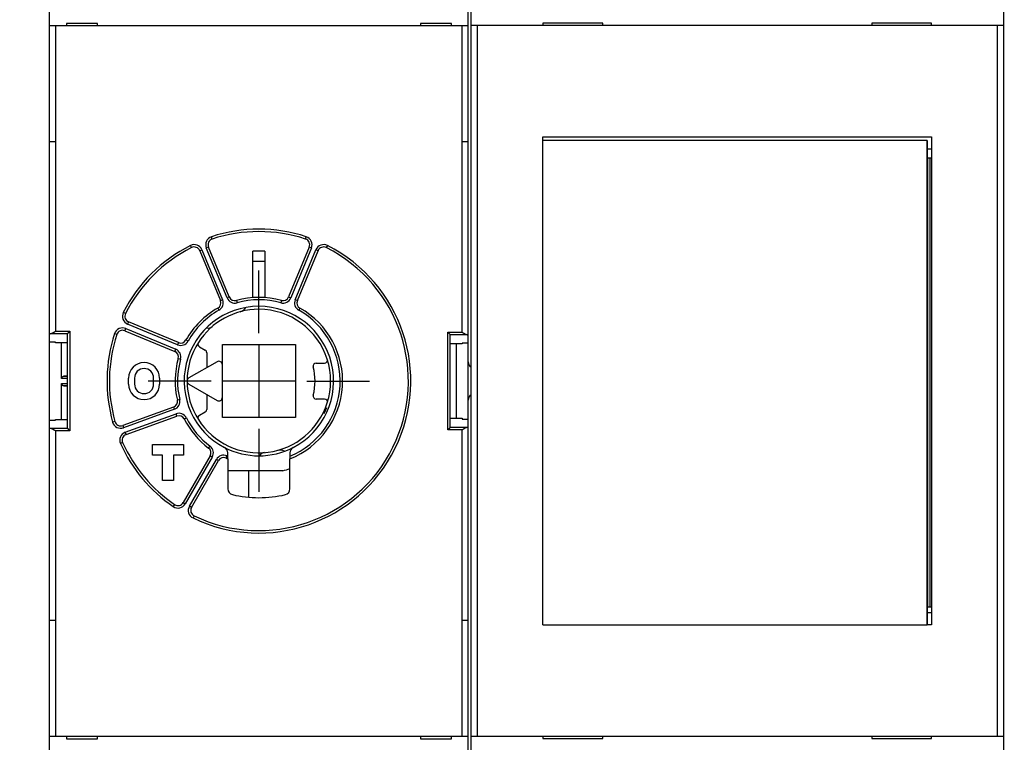
# Model space of a CAD drawing. Extents: x 97 to 584, y 10 to 404.
# Drawn here: x 335 to 417, y 126 to 186 of the extents above; entities that cross this region are included whole.
import ezdxf

# ---------------------------------------------------------------- set-up
doc = ezdxf.new("R2010")
doc.units = 0
doc.layers.add('204', color=7, linetype='CONTINUOUS')
doc.layers.add('5', color=7, linetype='CONTINUOUS')
doc.styles.get("Standard").update_dxf_attribs({"font": 'monotxt.shx'})
doc.dimstyles.new('DSTYLE1', dxfattribs={"dimtxt": 3, "dimasz": 3, "dimexe": 3, "dimexo": 0, "dimgap": 2, "dimtad": 0, "dimrnd": 0.1, "dimzin": 3, "dimcen": 0.09, "dimazin": 3, "dimtp": 1, "dimtm": 1, "dimtfac": 1, "dimtofl": 0, "dimtmove": 0, "dimatfit": 3})

# ---------------------------------------------------------------- blocks, each defined once
blk = doc.blocks.new('_AH1')
at = {"color": 0, "linetype": 'CONTINUOUS'}
for p, q in [((-1, 0.166667), (0, 0)), ((-1, 0.166667), (-1, -0.166667)), ((0, 0), (-1, -0.166667)), ((0, 0), (-1, 0))]:
    blk.add_line(p, q, dxfattribs=at)
blk = doc.blocks.new('*D6445')
at = {"layer": '5', "color": 1, "linetype": 'CONTINUOUS'}
for p, q in [((334.91394, 203.77088), (334.91394, 262.42012)), ((470.31707, 157.68113), (470.31707, 262.42012)), ((334.91394, 259.42012), (393.11551, 259.42012)), ((470.31707, 259.42012), (412.11551, 259.42012))]:
    blk.add_line(p, q, dxfattribs=at)
at = {"layer": '5', "color": 1, "xscale": 3, "yscale": 3, "zscale": 3, "rotation": 180}
blk.add_blockref('_AH1', (334.91394, 259.42012), dxfattribs=at)
at = {"layer": '5', "color": 1, "xscale": 3, "yscale": 3, "zscale": 3}
blk.add_blockref('_AH1', (470.31707, 259.42012), dxfattribs=at)
at = {"layer": '5', "color": 1, "linetype": 'CONTINUOUS'}
blk.add_text('135,4', height=3, dxfattribs=at).set_placement((395.11551, 257.92012))

msp = doc.modelspace()

# ---------------------------------------------------------------- linework, layer by layer
at = {"layer": '204', "color": 40, "linetype": 'CONTINUOUS'}
for p, q in [((372.41394, 157.62088), (372.41394, 197.71378)), ((337.41394, 185.72088), (337.41394, 193.82088)), ((372.66844, 185.74647), (372.66844, 193.84647)), ((417.16844, 193.84647), (417.16844, 185.74647)), ((337.41394, 176.02088), (337.41394, 185.72088)), ((337.91394, 185.72088), (337.41394, 185.72088)), ((371.91394, 185.72088), (337.91394, 185.72088)), ((337.91396, 185.72089), (337.91396, 176.02087)), ((341.41394, 185.92088), (338.81394, 185.92088)), ((338.81394, 185.92088), (338.81394, 185.72088)), ((341.41394, 185.72088), (341.41394, 185.92088)), ((368.41394, 185.92088), (368.41394, 185.72088)), ((371.01394, 185.92088), (368.41394, 185.92088)), ((371.01394, 185.72088), (371.01394, 185.92088)), ((371.91392, 176.02087), (371.91392, 185.72089)), ((372.41394, 185.72088), (371.91394, 185.72088)), ((373.16844, 185.74647), (372.66844, 185.74647)), ((372.66844, 126.34647), (372.66844, 185.74647)), ((416.66844, 185.74647), (373.16844, 185.74647)), ((373.16845, 185.74646), (373.16845, 126.34648)), ((383.66844, 185.94647), (378.66844, 185.94647)), ((378.66844, 185.94647), (378.66844, 185.74647)), ((383.66844, 185.74647), (383.66844, 185.94647)), ((411.16844, 185.94647), (406.16844, 185.94647)), ((406.16844, 185.94647), (406.16844, 185.74647)), ((411.16844, 185.74647), (411.16844, 185.94647)), ((417.16844, 185.74647), (416.66844, 185.74647)), ((416.66845, 126.34648), (416.66845, 185.74646)), ((417.16844, 185.74647), (417.16844, 126.34647)), ((378.66844, 176.44647), (411.16844, 176.44647)), ((378.66844, 135.64647), (378.66844, 176.44647)), ((411.16844, 176.44647), (411.16844, 135.64647)), ((337.41394, 159.96454), (337.41394, 176.02088)), ((337.91396, 176.02087), (337.41395, 176.02087)), ((337.91396, 176.02087), (337.91396, 160.19153)), ((372.41392, 176.02087), (371.91392, 176.02087)), ((371.91392, 160.10407), (371.91392, 176.02087)), ((410.78117, 176.14647), (378.66844, 176.14647)), ((410.78116, 135.64647), (410.78116, 176.14646)), ((410.78117, 176.14647), (410.80386, 176.14647)), ((410.80386, 175.44647), (411.16844, 175.44647)), ((410.80388, 176.14646), (410.80388, 174.64645)), ((410.82481, 174.64647), (410.80386, 174.64647)), ((410.82479, 174.64645), (410.82479, 137.14647)), ((411.0315, 174.64647), (410.82481, 174.64647)), ((411.03149, 137.14647), (411.03149, 174.64645)), ((411.16844, 174.64647), (411.0315, 174.64647)), ((351.01002, 167.8956), (350.94752, 168.08564)), ((358.81786, 167.8956), (358.88035, 168.08564)), ((349.27775, 167.1781), (349.18754, 167.35662)), ((350.70425, 167.22928), (350.51947, 167.15273)), ((352.24934, 162.97644), (350.51947, 167.15273)), ((352.43411, 163.05298), (350.70423, 167.22929)), ((359.12366, 167.22929), (357.39378, 163.05298)), ((359.30845, 167.15273), (357.57854, 162.97644)), ((359.30845, 167.15273), (359.12367, 167.22928)), ((360.64034, 167.35662), (360.55013, 167.1781)), ((349.96513, 166.92312), (350.14991, 166.99967)), ((349.96513, 166.92314), (351.69501, 162.74683)), ((350.14991, 166.99967), (351.87978, 162.82338)), ((354.41394, 163.02088), (354.41394, 166.8754)), ((355.41394, 166.8754), (355.41394, 163.02088)), ((357.9481, 162.82338), (359.67796, 166.99967)), ((358.13288, 162.74683), (359.86276, 166.92314)), ((359.86274, 166.92312), (359.67796, 166.99967)), ((352.43412, 163.053), (352.24934, 162.97644)), ((354.91394, 163.02088), (354.41394, 163.02088)), ((355.41394, 163.02088), (354.91394, 163.02088)), ((357.39376, 163.053), (357.57854, 162.97644)), ((351.695, 162.74683), (351.87978, 162.82338)), ((353.03059, 162.76274), (353.08438, 162.57016)), ((356.79729, 162.76274), (356.7435, 162.57016)), ((358.13288, 162.74683), (357.9481, 162.82338)), ((343.75677, 161.65711), (343.57824, 161.74728)), ((351.47845, 162.11984), (351.57662, 161.94562)), ((358.34943, 162.11984), (358.25126, 161.94562)), ((344.01169, 160.96968), (343.93514, 160.7849)), ((348.11148, 159.05503), (343.93514, 160.7849)), ((348.18799, 159.23982), (344.01169, 160.9697)), ((337.41394, 159.28212), (337.41394, 159.96454)), ((337.52593, 159.99229), (338.91461, 159.99229)), ((337.91396, 160.19153), (339.11395, 160.19153)), ((338.91394, 152.05098), (338.91394, 159.99078)), ((339.11395, 160.19153), (339.11395, 151.85022)), ((343.03921, 159.9248), (342.84923, 159.98729)), ((343.70553, 160.23061), (343.78208, 160.41539)), ((343.70554, 160.2306), (347.88185, 158.50072)), ((343.78208, 160.41539), (347.95837, 158.68547)), ((370.71393, 151.93773), (370.71393, 160.10407)), ((370.71393, 160.10407), (371.91392, 160.10407)), ((370.91327, 159.90483), (372.30199, 159.90483)), ((370.91394, 152.13847), (370.91394, 159.90329)), ((337.41395, 152.75966), (337.41394, 159.28212)), ((337.91396, 159.28214), (337.41395, 159.28214)), ((337.91394, 159.22088), (337.91394, 159.28212)), ((338.91396, 159.2209), (337.91396, 159.2209)), ((338.41396, 156.2311), (338.41396, 159.2209)), ((348.18798, 159.23981), (348.11148, 159.05503)), ((348.98925, 159.3582), (348.81497, 159.45637)), ((351.86394, 157.37766), (351.86394, 159.07088)), ((351.86394, 159.07088), (357.96394, 159.07088)), ((357.96394, 159.07088), (357.96394, 152.97088)), ((371.91392, 159.13339), (370.91397, 159.13339)), ((371.41392, 159.13339), (371.41394, 152.90837)), ((372.41392, 159.19463), (371.91392, 159.19463)), ((371.91394, 159.19464), (371.91394, 159.13339)), ((347.88187, 158.50069), (347.95837, 158.68547)), ((349.93901, 158.89316), (350.43085, 158.6092)), ((350.55585, 158.39269), (350.55585, 157.14206)), ((348.17207, 157.90427), (348.36471, 157.85044)), ((351.41394, 157.63746), (349.06394, 156.28069)), ((351.86394, 154.66411), (351.86394, 157.37766)), ((359.70352, 157.52088), (360.39117, 157.52088)), ((372.41394, 154.42088), (372.41394, 157.62088)), ((338.91396, 156.4471), (338.60349, 156.43084)), ((338.60349, 156.43084), (338.91394, 156.43082)), ((338.41394, 152.82088), (338.41396, 155.81065)), ((338.91394, 156.23109), (338.41396, 156.2311)), ((338.41396, 155.81065), (338.91394, 155.81068)), ((338.91394, 155.61095), (338.60349, 155.61096)), ((338.60349, 155.61096), (338.91396, 155.5947)), ((344.01394, 155.77088), (344.01394, 156.27088)), ((344.51394, 156.27088), (344.51394, 155.77088)), ((346.11394, 155.77088), (346.11394, 156.27088)), ((346.61394, 156.27088), (346.61394, 155.77088)), ((349.06394, 155.76107), (351.41394, 154.4043)), ((350.55585, 154.89972), (350.55585, 153.64907)), ((348.29111, 154.47877), (348.09632, 154.43338)), ((351.86394, 152.97088), (351.86394, 154.66411)), ((360.39117, 154.52088), (359.70352, 154.52088)), ((372.41394, 114.32799), (372.41394, 154.42088)), ((347.78037, 153.85014), (343.53258, 152.30408)), ((347.84879, 153.66219), (343.60101, 152.11615)), ((343.7378, 151.74024), (347.98559, 153.28633)), ((347.78035, 153.85012), (347.84879, 153.66219)), ((348.05399, 153.09839), (347.98559, 153.28633)), ((350.43085, 153.43257), (349.93901, 153.1486)), ((337.41394, 152.07723), (337.41394, 152.75964)), ((337.41395, 152.75966), (337.91396, 152.75966)), ((337.91394, 152.75964), (337.91394, 152.82088)), ((337.91396, 152.8209), (338.91396, 152.8209)), ((342.88025, 152.63862), (342.68766, 152.58453)), ((343.8062, 151.55232), (348.05399, 153.09839)), ((348.67092, 152.85472), (348.8493, 152.94519)), ((357.96394, 152.97088), (351.86394, 152.97088)), ((370.91397, 152.90836), (371.91392, 152.90836)), ((371.91392, 152.84712), (372.41392, 152.84712)), ((371.91394, 152.90837), (371.91394, 152.84713)), ((337.41394, 136.02088), (337.41394, 152.07723)), ((338.91471, 152.04946), (337.52593, 152.04946)), ((339.11395, 151.85022), (337.91396, 151.85022)), ((337.91396, 151.85022), (337.91396, 136.02088)), ((338.91396, 152.05096), (338.91471, 152.04946)), ((343.53261, 152.30409), (343.60101, 152.11615)), ((343.8062, 151.55231), (343.7378, 151.74024)), ((371.91392, 151.93773), (370.71393, 151.93773)), ((370.91317, 152.13697), (370.91397, 152.13847)), ((372.30199, 152.13697), (370.91317, 152.13697)), ((371.91392, 136.02088), (371.91392, 151.93773)), ((343.5215, 150.87673), (343.33922, 150.79442)), ((346.01394, 150.72088), (348.61394, 150.72088)), ((346.01394, 149.82088), (346.01394, 150.72088)), ((348.61394, 150.72088), (348.61394, 149.82088)), ((350.71176, 150.42251), (350.83184, 150.58247)), ((352.31394, 149.73757), (352.31394, 150.02484)), ((357.51394, 150.02484), (357.51394, 149.73757)), ((346.86394, 149.82088), (346.01394, 149.82088)), ((346.86394, 147.72088), (346.86394, 149.82088)), ((348.61394, 149.82088), (347.76394, 149.82088)), ((347.76394, 149.82088), (347.76394, 147.72088)), ((350.84463, 149.77263), (348.58443, 145.85785)), ((351.01782, 149.67263), (348.75763, 145.75783)), ((349.10403, 145.55784), (351.36427, 149.47264)), ((349.27725, 145.45785), (351.53745, 149.37263)), ((351.01782, 149.67263), (350.84465, 149.7726)), ((351.53744, 149.37262), (351.36427, 149.47264)), ((352.16668, 149.58252), (352.24519, 149.76645)), ((352.31394, 149.52165), (352.31394, 149.73757)), ((352.31394, 149.52165), (352.31394, 147.01241)), ((357.51394, 149.73757), (357.51394, 149.52165)), ((357.51394, 147.01241), (357.51394, 149.52165)), ((356.91392, 148.52087), (352.31393, 148.52087)), ((354.06394, 146.308), (354.06394, 148.52088)), ((347.76394, 147.72088), (346.86394, 147.72088)), ((348.58441, 145.85785), (348.75763, 145.75783)), ((347.86966, 145.69479), (347.75693, 145.52957)), ((349.27725, 145.45787), (349.10403, 145.55784)), ((349.49345, 144.75733), (349.40674, 144.5771)), ((410.80386, 137.14647), (410.82481, 137.14647)), ((410.80388, 137.14647), (410.80388, 135.64647)), ((410.82481, 137.14647), (411.0315, 137.14647)), ((411.0315, 137.14647), (411.16844, 137.14647)), ((337.41394, 126.32088), (337.41394, 136.02088)), ((337.41395, 136.02088), (337.91396, 136.02088)), ((337.91396, 136.02088), (337.91396, 126.32086)), ((371.91392, 136.02088), (372.41392, 136.02088)), ((371.91392, 126.32086), (371.91392, 136.02088)), ((411.16844, 136.64647), (410.80386, 136.64647)), ((378.66844, 135.64647), (410.78117, 135.64647)), ((411.16844, 135.64647), (410.78117, 135.64647)), ((337.41394, 118.22088), (337.41394, 126.32088)), ((337.41394, 126.32088), (337.91394, 126.32088)), ((337.91394, 126.32088), (371.91394, 126.32088)), ((338.81394, 126.32088), (338.81394, 126.12088)), ((338.81394, 126.12088), (341.41394, 126.12088)), ((341.41394, 126.12088), (341.41394, 126.32088)), ((368.41394, 126.32088), (368.41394, 126.12088)), ((368.41394, 126.12088), (371.01394, 126.12088)), ((371.01394, 126.12088), (371.01394, 126.32088)), ((371.91394, 126.32088), (372.41394, 126.32088)), ((372.66844, 126.34647), (373.16844, 126.34647)), ((372.66844, 118.24647), (372.66844, 126.34647)), ((373.16844, 126.34647), (416.66844, 126.34647)), ((378.66844, 126.34647), (378.66844, 126.14647)), ((378.66844, 126.14647), (383.66844, 126.14647)), ((383.66844, 126.14647), (383.66844, 126.34647)), ((406.16844, 126.34647), (406.16844, 126.14647)), ((406.16844, 126.14647), (411.16844, 126.14647)), ((411.16844, 126.14647), (411.16844, 126.34647)), ((416.66844, 126.34647), (417.16844, 126.34647)), ((417.16844, 126.34647), (417.16844, 118.24647))]:
    msp.add_line(p, q, dxfattribs=at)
for points in [[(337.41395, 159.96452), (337.41404, 159.9653, -0.050389874), (337.41427, 159.96607, -0.04711206), (337.41468, 159.96684, -0.040735857), (337.41523, 159.96761, -0.033756171), (337.41595, 159.96838, -0.027406222), (337.41681, 159.96914, -0.022380596), (337.41783, 159.9699, -0.018231011), (337.419, 159.97065, -0.015074394), (337.42032, 159.9714, -0.012523758), (337.42178, 159.97215, -0.010580215), (337.42339, 159.97289, -0.008985903), (337.42515, 159.97363, -0.007745294), (337.42704, 159.97436, -0.006707767), (337.42908, 159.9751, -0.005882734), (337.43126, 159.97582, -0.005179393), (337.43357, 159.97655, -0.004608675), (337.43602, 159.97726, -0.004113754), (337.4386, 159.97798, -0.00370491), (337.44132, 159.97868, -0.003345595), (337.44416, 159.97939, -0.003044485), (337.44714, 159.98009, -0.002775457), (337.45024, 159.98078, -0.002546212), (337.45347, 159.98147, -0.002342707), (337.45682, 159.98215, -0.002169803), (337.46029, 159.98283, -0.002004544), (337.46389, 159.98351, -0.001855335), (337.4676, 159.98417, -0.001743806), (337.47143, 159.98483, -0.001662924), (337.47539, 159.98549, -0.001514525), (337.47944, 159.98614, -0.001336528), (337.48357, 159.98678, -0.001388464), (337.48789, 159.98742, -0.001548511), (337.49244, 159.98807, -0.001110892), (337.49678, 159.98868, -0.00038199), (337.50076, 159.98923, -0.001461585), (337.50609, 159.98991, -0.002288202), (337.51461, 159.99095, -0.001041692), (337.52593, 159.99229, -0.000536005)], [(337.52593, 159.99229), (337.53381, 159.9942, 0.006669176), (337.54183, 159.99637, 0.006450511), (337.54999, 159.9988, 0.006038644), (337.5583, 160.00148, 0.005474053), (337.56674, 160.00441, 0.005020302), (337.5753, 160.00756, 0.004631427), (337.584, 160.01094, 0.00427533), (337.59281, 160.01454, 0.00392507), (337.60175, 160.01834, 0.00361816), (337.61079, 160.02234, 0.00332362), (337.61995, 160.02653, 0.00306362), (337.62921, 160.0309, 0.002808491), (337.63858, 160.03545, 0.002584637), (337.64803, 160.04015, 0.002362617), (337.65758, 160.04501, 0.002168232), (337.66722, 160.05002, 0.001972545), (337.67695, 160.05517, 0.00180169), (337.68675, 160.06044, 0.001627179), (337.69662, 160.06584, 0.001475172), (337.70657, 160.07134, 0.001317565), (337.71659, 160.07695, 0.00118043), (337.72667, 160.08265, 0.001036161), (337.7368, 160.08844, 0.000910755), (337.74699, 160.09431, 0.000776546), (337.75723, 160.10024, 0.000660293), (337.76752, 160.10623, 0.000535766), (337.77784, 160.11228, 0.000424055), (337.78821, 160.11836, 0.00029587), (337.79863, 160.1245, 0.000199753), (337.80904, 160.13063, 0.000114636), (337.8194, 160.13674, -0.000029594), (337.82996, 160.14296, -0.000262389), (337.84078, 160.14931, -0.000204973), (337.85095, 160.15528, 0.000112777), (337.86015, 160.16068, -0.00064051), (337.87196, 160.16753, -0.001587641), (337.89015, 160.17796, -0.000811942), (337.91396, 160.19153, -0.000405685)], [(338.91461, 159.99229), (338.91458, 159.99226, 0.002394032), (338.91455, 159.99222, 0.002399952), (338.91452, 159.99218, 0.002450707), (338.91449, 159.99215, 0.002552884), (338.91447, 159.99211, 0.002640544), (338.91444, 159.99207, 0.002724211), (338.91441, 159.99203, 0.002809011), (338.91439, 159.992, 0.002904628), (338.91436, 159.99196, 0.002997371), (338.91434, 159.99192, 0.003097307), (338.91431, 159.99189, 0.003195478), (338.91429, 159.99185, 0.003302042), (338.91427, 159.99181, 0.003406536), (338.91425, 159.99177, 0.003519307), (338.91422, 159.99174, 0.003630048), (338.9142, 159.9917, 0.00374929), (338.91418, 159.99166, 0.003866169), (338.91416, 159.99162, 0.003991427), (338.91415, 159.99159, 0.004114628), (338.91413, 159.99155, 0.004246775), (338.91411, 159.99151, 0.004374289), (338.9141, 159.99147, 0.00450847), (338.91408, 159.99143, 0.004645411), (338.91407, 159.9914, 0.004796545), (338.91405, 159.99136, 0.004920367), (338.91404, 159.99132, 0.005030677), (338.91403, 159.99128, 0.005217868), (338.91402, 159.99125, 0.005484064), (338.91401, 159.99121, 0.005456095), (338.914, 159.99117, 0.00520058), (338.91399, 159.99113, 0.005915692), (338.91398, 159.99109, 0.007302688), (338.91398, 159.99106, 0.005605413), (338.91397, 159.99102, 0.001789983), (338.91397, 159.99099, 0.008251261), (338.91396, 159.99094, 0.01475443), (338.91396, 159.99088, 0.007287253), (338.91396, 159.99079, 0.00384763)], [(339.11395, 160.19153), (339.10761, 160.1856, 0.000145587), (339.10122, 160.17961, 0.000135756), (339.09477, 160.17357, 0.000140887), (339.08829, 160.16748, 0.000163395), (339.08179, 160.16136, 0.000179994), (339.07526, 160.15522, 0.00019547), (339.06873, 160.14906, 0.000210629), (339.0622, 160.14289, 0.000229802), (339.05569, 160.13672, 0.000247567), (339.04919, 160.13056, 0.000268429), (339.04274, 160.12442, 0.000288563), (339.03632, 160.11831, 0.000312563), (339.02996, 160.11222, 0.000336156), (339.02365, 160.10618, 0.000364079), (339.01743, 160.1002, 0.000392179), (339.01128, 160.09427, 0.000425372), (339.00523, 160.08841, 0.000459479), (338.99928, 160.08263, 0.000499637), (338.99344, 160.07694, 0.000541901), (338.98773, 160.07134, 0.000591708), (338.98215, 160.06584, 0.000644865), (338.97671, 160.06045, 0.000707109), (338.97142, 160.05519, 0.000776664), (338.9663, 160.05005, 0.000860073), (338.96135, 160.04505, 0.00094861), (338.95658, 160.04019, 0.001048269), (338.95201, 160.03549, 0.001184009), (338.94763, 160.03095, 0.001368274), (338.94347, 160.02658, 0.001499647), (338.93954, 160.0224, 0.001571115), (338.93584, 160.01842, 0.002016801), (338.93237, 160.0146, 0.002907591), (338.92912, 160.01094, 0.002580996), (338.92621, 160.00762, 0.000787428), (338.92371, 160.00471, 0.004630073), (338.92115, 160.00153, 0.012188747), (338.91809, 159.99734, 0.008882932), (338.91461, 159.99229, 0.005716311)], [(370.91327, 159.90483), (370.9121, 159.90676, 0.014804453), (370.91062, 159.90893, 0.010988133), (370.90883, 159.91137, 0.00815593), (370.90673, 159.91406, 0.006177133), (370.90434, 159.91699, 0.004843673), (370.90167, 159.92015, 0.003933843), (370.89872, 159.92353, 0.003240613), (370.89551, 159.92712, 0.002714902), (370.89205, 159.93093, 0.002303978), (370.88835, 159.93492, 0.001981069), (370.88441, 159.93911, 0.001719865), (370.88025, 159.94347, 0.001505764), (370.87588, 159.94801, 0.001329364), (370.87131, 159.95271, 0.0011803), (370.86654, 159.95757, 0.001055762), (370.86159, 159.96257, 0.000947556), (370.85646, 159.96771, 0.000856346), (370.85118, 159.97297, 0.000775108), (370.84574, 159.97836, 0.000706308), (370.84016, 159.98385, 0.000643633), (370.83444, 159.98946, 0.000590274), (370.82861, 159.99515, 0.000540477), (370.82266, 160.00093, 0.000498507), (370.81661, 160.00679, 0.000458801), (370.81046, 160.01272, 0.000424009), (370.80423, 160.0187, 0.000389422), (370.79793, 160.02474, 0.000363443), (370.79157, 160.03083, 0.000339726), (370.78514, 160.03696, 0.000309775), (370.77869, 160.04309, 0.000273498), (370.77225, 160.0492, 0.000272233), (370.76568, 160.05542, 0.000284373), (370.75895, 160.06177, 0.000214578), (370.75262, 160.06775, 0.000103334), (370.74689, 160.07315, 0.000245009), (370.73959, 160.08001, 0.000352834), (370.72845, 160.09046, 0.000171526), (370.71393, 160.10407, 0.000095727)], [(370.91397, 159.90328), (370.91397, 159.90332, 0.005611773), (370.91396, 159.90336, 0.005637839), (370.91396, 159.9034, 0.005606946), (370.91395, 159.90344, 0.005512464), (370.91395, 159.90348, 0.005433337), (370.91394, 159.90352, 0.005355788), (370.91393, 159.90356, 0.005275655), (370.91393, 159.90359, 0.005182196), (370.91392, 159.90363, 0.005091434), (370.91391, 159.90367, 0.00499275), (370.9139, 159.90371, 0.004896176), (370.91388, 159.90375, 0.004791862), (370.91387, 159.90379, 0.004690553), (370.91386, 159.90383, 0.004582863), (370.91384, 159.90387, 0.004478708), (370.91383, 159.90391, 0.004369117), (370.91381, 159.90394, 0.004263472), (370.9138, 159.90398, 0.004153136), (370.91378, 159.90402, 0.004047638), (370.91376, 159.90406, 0.003938519), (370.91374, 159.9041, 0.003833098), (370.91373, 159.90414, 0.00372338), (370.91371, 159.90418, 0.003622837), (370.91369, 159.90421, 0.003522531), (370.91366, 159.90425, 0.003414356), (370.91364, 159.90429, 0.003293638), (370.91362, 159.90433, 0.003222119), (370.9136, 159.90437, 0.003178989), (370.91357, 159.90441, 0.003002358), (370.91355, 159.90445, 0.002732153), (370.91352, 159.90448, 0.002902827), (370.9135, 159.90452, 0.003303948), (370.91347, 159.90456, 0.002461125), (370.91344, 159.9046, 0.000914599), (370.91342, 159.90463, 0.003260453), (370.91339, 159.90468, 0.005253011), (370.91334, 159.90474, 0.002490795), (370.91327, 159.90483, 0.001314374)], [(371.91392, 160.10407), (371.92441, 160.09815, -0.000852583), (371.9349, 160.09217, -0.000898304), (371.94541, 160.08614, -0.000843835), (371.95592, 160.08006, -0.000680498), (371.96643, 160.07395, -0.000561129), (371.97694, 160.06781, -0.000454724), (371.98744, 160.06165, -0.000355325), (371.99793, 160.05548, -0.000237301), (372.0084, 160.04931, -0.000134392), (372.01885, 160.04315, -0.000019753), (372.02928, 160.03701, 0.000082883), (372.03968, 160.03089, 0.000200109), (372.05004, 160.0248, 0.000305636), (372.06037, 160.01875, 0.000426217), (372.07066, 160.01276, 0.000536181), (372.0809, 160.00683, 0.000662425), (372.09109, 160.00096, 0.000778956), (372.10123, 159.99517, 0.00091288), (372.1113, 159.98947, 0.001038503), (372.12132, 159.98386, 0.001183231), (372.13127, 159.97835, 0.001319965), (372.14115, 159.97296, 0.001476335), (372.15095, 159.96769, 0.001630252), (372.16067, 159.96254, 0.001810025), (372.17031, 159.95753, 0.001974115), (372.17987, 159.95267, 0.002150491), (372.18932, 159.94797, 0.002371112), (372.19869, 159.94342, 0.002665031), (372.20797, 159.93905, 0.002791553), (372.21711, 159.93486, 0.002787748), (372.22609, 159.93088, 0.003406368), (372.23509, 159.92706, 0.004573929), (372.24416, 159.92341, 0.003646565), (372.25261, 159.92009, 0.000990168), (372.26019, 159.91719, 0.005947398), (372.26962, 159.91401, 0.012039918), (372.28374, 159.90985, 0.006445917), (372.30199, 159.90483, 0.003496499)], [(372.30199, 159.90483), (372.3071, 159.90424, -0.000871529), (372.31211, 159.90365, -0.00090277), (372.31701, 159.90305, -0.000941278), (372.32182, 159.90244, -0.000986507), (372.32653, 159.90183, -0.001035588), (372.33113, 159.90121, -0.001086538), (372.33563, 159.90058, -0.00114375), (372.34002, 159.89995, -0.00120533), (372.3443, 159.89931, -0.001274256), (372.34847, 159.89866, -0.001348184), (372.35253, 159.89801, -0.001431551), (372.35647, 159.89736, -0.001521612), (372.3603, 159.89669, -0.001623761), (372.36401, 159.89603, -0.001734697), (372.3676, 159.89535, -0.00186148), (372.37108, 159.89467, -0.002000125), (372.37443, 159.89399, -0.002159833), (372.37765, 159.8933, -0.002335726), (372.38075, 159.89261, -0.002540668), (372.38373, 159.89191, -0.002768794), (372.38657, 159.8912, -0.003036159), (372.38929, 159.89049, -0.003335176), (372.39187, 159.88978, -0.003696499), (372.39432, 159.88906, -0.004112912), (372.39663, 159.88834, -0.004596605), (372.39881, 159.88762, -0.0051307), (372.40084, 159.88689, -0.005877946), (372.40274, 159.88615, -0.00685766), (372.40449, 159.88541, -0.007701116), (372.4061, 159.88467, -0.00826578), (372.40757, 159.88393, -0.010701174), (372.40889, 159.88318, -0.015527293), (372.41006, 159.8824, -0.014452118), (372.41107, 159.88167, -0.005241709), (372.41192, 159.881, -0.025811178), (372.41265, 159.88014, -0.066896159), (372.41332, 159.87881, -0.044851845), (372.41392, 159.87706, -0.026427017)], [(338.41396, 156.2311), (338.41412, 156.23872, -0.009594722), (338.41457, 156.2462, -0.010072228), (338.41532, 156.25355, -0.010218549), (338.41635, 156.26077, -0.009955317), (338.41765, 156.26785, -0.009816201), (338.4192, 156.27479, -0.009683443), (338.42101, 156.28158, -0.009560016), (338.42305, 156.28824, -0.009345919), (338.42532, 156.29476, -0.009175356), (338.4278, 156.30113, -0.008948144), (338.43049, 156.30736, -0.008760655), (338.43336, 156.31345, -0.008517406), (338.43642, 156.31938, -0.008319388), (338.43964, 156.32517, -0.008073979), (338.44303, 156.33081, -0.00787615), (338.44656, 156.3363, -0.007636156), (338.45022, 156.34163, -0.007446471), (338.45401, 156.34682, -0.00721981), (338.45792, 156.35185, -0.007043737), (338.46193, 156.35672, -0.006833085), (338.46603, 156.36144, -0.006679342), (338.4702, 156.36601, -0.00649938), (338.47445, 156.37041, -0.006358328), (338.47876, 156.37465, -0.006174096), (338.48311, 156.37873, -0.006113052), (338.4875, 156.38265, -0.006097849), (338.49193, 156.38641, -0.006187942), (338.49638, 156.39001, -0.00633835), (338.50088, 156.39345, -0.006476515), (338.50541, 156.39673, -0.006584502), (338.50997, 156.39986, -0.006697229), (338.51457, 156.40283, -0.006791843), (338.51921, 156.40564, -0.006893811), (338.52388, 156.4083, -0.006981955), (338.52858, 156.41081, -0.007040066), (338.53332, 156.41317, -0.007051551), (338.5381, 156.41537, -0.007159454), (338.54291, 156.41743, -0.007327902), (338.54777, 156.41934, -0.007149393), (338.55265, 156.4211, -0.0066901), (338.55753, 156.42271, -0.007354332), (338.56252, 156.42418, -0.00869804), (338.56768, 156.42552, -0.006610043), (338.57255, 156.42669, -0.002352666), (338.57696, 156.42768, -0.00915717), (338.58271, 156.42863, -0.015432535), (338.59168, 156.42969, -0.007449871), (338.60349, 156.43084, -0.003934174)], [(338.60349, 155.61096), (338.59824, 155.61131, -0.006625635), (338.59303, 155.61178, -0.006667473), (338.58785, 155.6124, -0.006747349), (338.58271, 155.61316, -0.00686533), (338.57761, 155.61406, -0.006955658), (338.57255, 155.61509, -0.007028159), (338.56752, 155.61627, -0.007086666), (338.56252, 155.61759, -0.007140674), (338.55757, 155.61906, -0.007174581), (338.55265, 155.62067, -0.007200569), (338.54776, 155.62244, -0.00720596), (338.54291, 155.62434, -0.007204886), (338.5381, 155.6264, -0.007182083), (338.53332, 155.6286, -0.007153784), (338.52858, 155.63096, -0.007103573), (338.52388, 155.63346, -0.007049507), (338.51921, 155.63612, -0.006974137), (338.51457, 155.63894, -0.006897196), (338.50997, 155.64191, -0.00679911), (338.50541, 155.64503, -0.006700435), (338.50088, 155.64831, -0.006585856), (338.49638, 155.65175, -0.006478171), (338.49193, 155.65535, -0.006339785), (338.4875, 155.65911, -0.006188535), (338.48311, 155.66303, -0.006098008), (338.47876, 155.66711, -0.006113075), (338.47445, 155.67136, -0.006173813), (338.4702, 155.67576, -0.006357515), (338.46603, 155.68032, -0.006498989), (338.46193, 155.68504, -0.006680249), (338.45792, 155.68992, -0.006831994), (338.45401, 155.69495, -0.00703751), (338.45022, 155.70013, -0.007220508), (338.44656, 155.70547, -0.00746508), (338.44303, 155.71096, -0.007629933), (338.43964, 155.71659, -0.007807506), (338.43642, 155.72238, -0.008092791), (338.43336, 155.72832, -0.008549539), (338.43049, 155.73442, -0.008447696), (338.4278, 155.74063, -0.007997267), (338.42532, 155.74694, -0.009193212), (338.42305, 155.75352, -0.011507051), (338.421, 155.76041, -0.008567944), (338.4192, 155.76697, -0.002283836), (338.41769, 155.77297, -0.012978461), (338.41635, 155.78099, -0.022968349), (338.4151, 155.79373, -0.010821504), (338.41396, 155.81065, -0.005514483)], [(337.52593, 152.04946), (337.52083, 152.05004, -0.000872928), (337.51582, 152.05064, -0.000904274), (337.51091, 152.05124, -0.000942853), (337.50609, 152.05184, -0.000988103), (337.50139, 152.05246, -0.001037229), (337.49678, 152.05308, -0.00108823), (337.49228, 152.0537, -0.001145505), (337.48789, 152.05433, -0.001207136), (337.48361, 152.05497, -0.001276131), (337.47944, 152.05562, -0.001350122), (337.47538, 152.05627, -0.001433569), (337.47143, 152.05692, -0.001523703), (337.4676, 152.05759, -0.001625945), (337.46389, 152.05825, -0.001736966), (337.46029, 152.05893, -0.001863857), (337.45682, 152.05961, -0.002002601), (337.45347, 152.06029, -0.002162434), (337.45024, 152.06098, -0.002338441), (337.44714, 152.06167, -0.002543527), (337.44416, 152.06237, -0.002771784), (337.44132, 152.06308, -0.00303931), (337.4386, 152.06378, -0.003338467), (337.43602, 152.0645, -0.003699963), (337.43357, 152.06522, -0.004116521), (337.43126, 152.06594, -0.004600364), (337.42908, 152.06666, -0.005134542), (337.42704, 152.06739, -0.005881891), (337.42515, 152.06813, -0.006861613), (337.42339, 152.06887, -0.007704823), (337.42178, 152.06961, -0.008268939), (337.42032, 152.07035, -0.01070371), (337.419, 152.07111, -0.015527841), (337.41782, 152.07189, -0.014449874), (337.41681, 152.07262, -0.005241328), (337.41597, 152.07328, -0.025799466), (337.41523, 152.07414, -0.066826079), (337.41456, 152.07547, -0.044784536), (337.41395, 152.07723, -0.026384887)], [(337.91396, 151.85022), (337.90347, 151.85614, -0.00085317), (337.89298, 151.86211, -0.000898865), (337.88247, 151.86814, -0.000844398), (337.87196, 151.87422, -0.000681102), (337.86145, 151.88033, -0.000561764), (337.85095, 151.88647, -0.000455389), (337.84045, 151.89263, -0.000356022), (337.82996, 151.8988, -0.000238037), (337.81949, 151.90497, -0.000135166), (337.80904, 151.91113, -0.000020572), (337.79861, 151.91727, 0.000082022), (337.78821, 151.92339, 0.000199198), (337.77785, 151.92948, 0.000304677), (337.76752, 151.93553, 0.000425204), (337.75723, 151.94152, 0.000535116), (337.74699, 151.94745, 0.0006613), (337.7368, 151.95332, 0.000777774), (337.72667, 151.95911, 0.000911634), (337.71659, 151.96481, 0.001037196), (337.70657, 151.97042, 0.001181855), (337.69662, 151.97592, 0.001318523), (337.68675, 151.98132, 0.001474822), (337.67695, 151.98659, 0.001628669), (337.66722, 151.99174, 0.001808364), (337.65758, 151.99675, 0.001972387), (337.64803, 152.00161, 0.002148701), (337.63858, 152.00631, 0.002369234), (337.62921, 152.01086, 0.002663034), (337.61994, 152.01523, 0.002789557), (337.61079, 152.01942, 0.00278584), (337.60181, 152.0234, 0.003404186), (337.59281, 152.02722, 0.004571237), (337.58375, 152.03088, 0.003644538), (337.5753, 152.03419, 0.000989546), (337.56773, 152.03709, 0.005944451), (337.5583, 152.04027, 0.01203507), (337.54418, 152.04444, 0.006443821), (337.52593, 152.04946, 0.00349548)], [(339.11395, 151.85022), (339.10825, 151.85501, -0.00421231), (339.10267, 151.85986, -0.004404058), (339.09722, 151.86479, -0.004326128), (339.09188, 151.86977, -0.003932094), (339.08664, 151.87481, -0.003647829), (339.08151, 151.87989, -0.003388165), (339.07647, 151.88501, -0.003142167), (339.07152, 151.89016, -0.002834591), (339.06665, 151.89533, -0.002566369), (339.06186, 151.90053, -0.002259165), (339.05715, 151.90573, -0.001985236), (339.05249, 151.91094, -0.001666511), (339.0479, 151.91615, -0.001382688), (339.04335, 151.92135, -0.001055081), (339.03886, 151.92653, -0.000761414), (339.0344, 151.9317, -0.000422568), (339.02998, 151.93683, -0.00011783), (339.02559, 151.94193, 0.000232229), (339.02122, 151.94699, 0.000551778), (339.01686, 151.952, 0.000921103), (339.01252, 151.95695, 0.001249705), (339.00818, 151.96184, 0.001616412), (339.00383, 151.96666, 0.001987136), (338.99948, 151.97141, 0.002447585), (338.99511, 151.97608, 0.00269197), (338.99073, 151.98065, 0.002770116), (338.98635, 151.98514, 0.00271217), (338.98197, 151.98952, 0.002483633), (338.97761, 151.9938, 0.002330017), (338.97329, 151.99797, 0.002187437), (338.96902, 152.00201, 0.00207197), (338.9648, 152.00594, 0.00192439), (338.96067, 152.00974, 0.001813422), (338.95662, 152.01341, 0.001677624), (338.95267, 152.01694, 0.001573604), (338.94884, 152.02033, 0.001438877), (338.94513, 152.02356, 0.00133257), (338.94157, 152.02664, 0.001186025), (338.93816, 152.02956, 0.001074735), (338.93492, 152.03231, 0.000937838), (338.93187, 152.03489, 0.000765976), (338.929, 152.0373, 0.000433831), (338.92631, 152.03954, 0.000371174), (338.92391, 152.04155, 0.000699664), (338.92183, 152.04327, -0.000416802), (338.91976, 152.04502, -0.003421755), (338.91737, 152.0471, -0.003115399), (338.91471, 152.04946, -0.00208387)], [(370.91317, 152.13697), (370.91233, 152.13618, -0.010724592), (370.91118, 152.13517, -0.006620678), (370.90972, 152.13395, -0.003851939), (370.90798, 152.13251, -0.001816746), (370.90596, 152.13087, -0.000780681), (370.90369, 152.12903, -0.000145678), (370.90118, 152.12699, 0.000287478), (370.89845, 152.12477, 0.000693226), (370.89552, 152.12236, 0.000963615), (370.89239, 152.11977, 0.001237844), (370.8891, 152.11701, 0.001432031), (370.88565, 152.11409, 0.001659221), (370.88206, 152.111, 0.001828404), (370.87835, 152.10776, 0.002042046), (370.87453, 152.10437, 0.002198708), (370.87063, 152.10083, 0.002394147), (370.86665, 152.09716, 0.002582565), (370.86261, 152.09335, 0.002859292), (370.85854, 152.08942, 0.002885662), (370.85444, 152.08536, 0.002718585), (370.85031, 152.08119, 0.002483593), (370.84615, 152.07691, 0.002153108), (370.84195, 152.07252, 0.00188663), (370.83772, 152.06804, 0.001635478), (370.83346, 152.06347, 0.001413111), (370.82917, 152.05881, 0.001176356), (370.82484, 152.05408, 0.000973178), (370.82048, 152.04927, 0.000759744), (370.81608, 152.0444, 0.000575199), (370.81164, 152.03946, 0.000376504), (370.80717, 152.03448, 0.000205594), (370.80266, 152.02944, 0.000019888), (370.79811, 152.02437, -0.000142308), (370.79351, 152.01926, -0.000323371), (370.78888, 152.01412, -0.000473543), (370.78421, 152.00895, -0.000634658), (370.77949, 152.00378, -0.000799786), (370.77473, 151.99858, -0.001009368), (370.76991, 151.99338, -0.001101555), (370.76507, 151.9882, -0.001128629), (370.76022, 151.98305, -0.001475397), (370.75523, 151.97784, -0.002097507), (370.75008, 151.97254, -0.001593116), (370.74521, 151.96757, -0.000261264), (370.74078, 151.96308, -0.002780741), (370.73498, 151.95742, -0.005515739), (370.72591, 151.94886, -0.002741), (370.71393, 151.93773, -0.001411093)], [(372.30199, 152.13697), (372.29411, 152.13506, 0.006666946), (372.28609, 152.13289, 0.006448692), (372.27792, 152.13046, 0.006037233), (372.26962, 152.12778, 0.00547298), (372.26118, 152.12485, 0.005019504), (372.25261, 152.1217, 0.004630841), (372.24391, 152.11832, 0.004274922), (372.23509, 152.11472, 0.003924794), (372.22616, 152.11092, 0.003617993), (372.21711, 152.10692, 0.003323529), (372.20795, 152.10273, 0.003063591), (372.19869, 152.09836, 0.002808499), (372.18933, 152.09381, 0.002584673), (372.17987, 152.08911, 0.002362663), (372.17031, 152.08424, 0.002168284), (372.16067, 152.07924, 0.001972588), (372.15095, 152.07409, 0.001801723), (372.14115, 152.06882, 0.00162719), (372.13127, 152.06342, 0.001475162), (372.12132, 152.05791, 0.001317523), (372.1113, 152.0523, 0.00118036), (372.10123, 152.0466, 0.001036053), (372.09109, 152.04081, 0.000910612), (372.0809, 152.03495, 0.000776358), (372.07065, 152.02901, 0.000660067), (372.06037, 152.02302, 0.000535497), (372.05005, 152.01698, 0.000423739), (372.03968, 152.01089, 0.00029549), (372.02926, 152.00476, 0.000199347), (372.01885, 151.99863, 0.000114225), (372.00848, 151.99251, -0.00003012), (371.99793, 151.9863, -0.000263127), (371.98711, 151.97995, -0.000205535), (371.97694, 151.97398, 0.000112675), (371.96773, 151.96858, -0.000641478), (371.95592, 151.96173, -0.001589552), (371.93773, 151.9513, -0.000812895), (371.91392, 151.93773, -0.000406178)], [(372.41392, 152.16474), (372.41384, 152.16396, -0.050374843), (372.4136, 152.16319, -0.047124576), (372.4132, 152.16242, -0.040765894), (372.41265, 152.16165, -0.033790868), (372.41194, 152.16088, -0.027439614), (372.41107, 152.16012, -0.022410061), (372.41005, 152.15936, -0.018255865), (372.40889, 152.15861, -0.015095025), (372.40757, 152.15786, -0.012540784), (372.4061, 152.15711, -0.010594353), (372.40449, 152.15637, -0.008997686), (372.40274, 152.15563, -0.007755213), (372.40084, 152.15489, -0.006716175), (372.39881, 152.15416, -0.005889933), (372.39663, 152.15343, -0.005185602), (372.39432, 152.15271, -0.004614077), (372.39187, 152.15199, -0.00411849), (372.38929, 152.15128, -0.00370909), (372.38657, 152.15057, -0.003349312), (372.38373, 152.14987, -0.00304781), (372.38075, 152.14917, -0.002778451), (372.37765, 152.14847, -0.002548919), (372.37443, 152.14778, -0.002345173), (372.37108, 152.1471, -0.00217206), (372.3676, 152.14642, -0.002006617), (372.36401, 152.14575, -0.001857238), (372.3603, 152.14508, -0.001745585), (372.35647, 152.14442, -0.001664605), (372.35252, 152.14376, -0.001516062), (372.34847, 152.14312, -0.00133789), (372.34434, 152.14248, -0.001389862), (372.34002, 152.14184, -0.00155005), (372.33547, 152.14119, -0.001112032), (372.33113, 152.14058, -0.000382437), (372.32716, 152.14003, -0.001463037), (372.32182, 152.13935, -0.002290514), (372.31331, 152.13831, -0.001042798), (372.30199, 152.13697, -0.000536592)]]:
    msp.add_lwpolyline(points, format="xyb", dxfattribs=at)
for centre, radius, start, end in [((351.16617, 167.42063), 0.7, 108.19878, 202.5), ((354.91394, 156.02088), 12.7, 71.801222, 108.19878), ((354.91394, 156.02088), 12.5, 71.801222, 108.19878), ((358.66172, 167.42063), 0.7, 337.5, 431.80122), ((354.91394, 156.02088), 12.7, 116.80122, 153.19878), ((354.91394, 156.02088), 12.5, 116.80122, 153.19878), ((349.50319, 166.7318), 0.7, 22.5, 116.80122), ((349.50319, 166.7318), 0.5, 22.5, 116.80122), ((354.91394, 156.02088), 12.7, 244.30122, 423.19878), ((354.91394, 156.02088), 12.5, 244.30122, 423.19878), ((351.16617, 167.42063), 0.5, 108.19878, 202.5), ((358.66172, 167.42063), 0.5, 337.5, 431.80122), ((360.3247, 166.7318), 0.7, 63.198778, 157.5), ((360.3247, 166.7318), 0.5, 63.198778, 157.5), ((354.91394, 156.02088), 10.866025, 87.362604, 92.637396), ((354.91394, 156.02088), 10, 87.134016, 92.865984), ((352.89605, 163.24432), 0.5, 202.5, 285.6079), ((354.91394, 156.02088), 7, 74.392103, 105.6079), ((356.93184, 163.24432), 0.5, 254.3921, 337.5), ((354.91394, 156.02088), 6.25, 297.33932, 602.66068), ((351.23307, 162.55549), 0.5, 299.3921, 382.5), ((351.23307, 162.55549), 0.7, 299.3921, 382.5), ((352.89605, 163.24432), 0.7, 202.5, 285.6079), ((354.91394, 156.02088), 6.8, 74.392103, 105.6079), ((356.93184, 163.24432), 0.7, 254.3921, 337.5), ((358.59482, 162.55549), 0.7, 157.5, 240.6079), ((358.59482, 162.55549), 0.5, 157.5, 240.6079), ((344.20303, 161.43164), 0.7, 153.19878, 247.5), ((344.20303, 161.43164), 0.5, 153.19878, 247.5), ((354.91394, 156.02088), 7, 119.3921, 150.6079), ((354.91394, 156.02088), 6.8, 119.3921, 150.6079), ((354.91394, 156.02088), 6, 90, 147.50809), ((353.1408, 162.58563), 0.8, 285.11495, 329.18252), ((354.91394, 156.02088), 6, 17.718932, 90), ((354.91394, 156.02088), 7, 291.80375, 420.6079), ((354.91394, 156.02088), 6.8, 292.47951, 420.6079), ((350.68492, 160.95701), 0.5, 252.51579, 310.58827), ((354.91394, 156.02088), 12.7, 161.80122, 195.69878), ((354.91394, 156.02088), 12.5, 161.80122, 195.69878), ((343.5142, 159.76866), 0.7, 67.5, 161.80122), ((343.5142, 159.76866), 0.5, 67.5, 161.80122), ((348.37933, 159.70176), 0.7, 247.5, 330.6079), ((348.37933, 159.70176), 0.5, 247.5, 330.6079), ((354.91394, 156.02088), 6, 147.50809, 180), ((350.06401, 159.10967), 0.25, 147.50809, 240), ((347.6905, 158.03878), 0.5, 344.3921, 427.5), ((347.6905, 158.03878), 0.7, 344.3921, 427.5), ((350.30585, 158.39269), 0.25, 0, 60), ((345.31394, 156.27088), 1.3, 0.00000002, 180), ((354.91394, 156.02088), 7, 164.3921, 193.1079), ((354.91394, 156.02088), 6.8, 164.3921, 193.1079), ((351.56394, 157.37766), 0.3, 0, 120), ((359.70352, 157.27088), 0.25, 90, 194.62699), ((360.39117, 157.77088), 0.25, 270, 377.71893), ((354.91394, 156.02088), 6, 342.28107, 377.71893), ((372.91394, 157.62088), 0.5, 180, 240.6934), ((345.31394, 156.27088), 0.8, 0.00000002, 180), ((354.91394, 156.02088), 4.7, 345.373, 374.627), ((345.31394, 155.77088), 1.3, 180, 360), ((345.31394, 155.77088), 0.8, 180, 360), ((349.21394, 156.02088), 0.3, 119.99998, 240.00002), ((354.91394, 156.02088), 6, 180, 212.49191), ((359.70352, 154.77088), 0.25, 165.37301, 270), ((372.91394, 154.42088), 0.5, 119.3066, 180), ((347.60936, 154.31999), 0.5, 290, 373.1079), ((347.60936, 154.31999), 0.7, 290, 373.1079), ((354.91394, 156.02088), 6, 212.49191, 342.28107), ((351.56394, 154.66411), 0.3, 240, 360), ((360.39117, 154.27088), 0.25, 342.28107, 450), ((348.225, 152.62854), 0.7, 26.892103, 110), ((350.06401, 152.93209), 0.25, 120, 212.49191), ((350.30585, 153.64907), 0.25, 300, 360), ((354.91394, 156.02088), 6.1, 333.48727, 338.69925), ((343.36157, 152.77392), 0.7, 195.69878, 290), ((343.36157, 152.77392), 0.5, 195.69878, 290), ((348.225, 152.62854), 0.5, 26.892103, 110), ((354.91394, 156.02088), 7, 206.8921, 233.1079), ((354.91394, 156.02088), 6.8, 206.8921, 233.1079), ((343.97721, 151.08248), 0.7, 110, 204.30122), ((343.97721, 151.08248), 0.5, 110, 204.30122), ((354.91394, 156.02088), 12.7, 204.30122, 235.69878), ((354.91394, 156.02088), 12.5, 204.30122, 235.69878), ((350.41162, 150.02263), 0.5, 330, 413.1079), ((350.41162, 150.02263), 0.7, 330, 413.1079), ((351.81394, 150.02484), 0.5, 359.99999, 422.66069), ((354.91394, 156.02088), 6.25, 242.66068, 297.33932), ((355.41394, 149.54014), 0.5, 94.411726, 152.48418), ((356.67656, 149.4533), 0.8, 60.955537, 105.02308), ((358.01394, 150.02484), 0.5, 117.33931, 180.00001), ((351.97047, 149.12263), 0.7, 66.892103, 150), ((351.97047, 149.12263), 0.5, 66.892103, 150), ((354.91394, 156.02088), 7, 246.8921, 248.19625), ((354.91394, 156.02088), 6.8, 246.8921, 247.52049), ((354.91394, 156.02088), 7.762085, 284.93142, 289.5702), ((352.81394, 147.01241), 0.5, 179.99999, 256.87791), ((357.01394, 147.01241), 0.5, 283.12209, 360.00001), ((348.15142, 146.10785), 0.7, 235.69878, 330), ((348.15142, 146.10785), 0.5, 235.69878, 330), ((354.91394, 156.02088), 9.75, 256.87789, 283.12211), ((349.71027, 145.20785), 0.7, 150, 244.30122), ((349.71027, 145.20785), 0.5, 150, 244.30122)]:
    msp.add_arc(centre, radius, start, end, dxfattribs=at)
at = {"layer": '5', "color": 1, "linetype": 'CONTINUOUS'}
for p, q in [((354.91394, 160.02088), (354.91394, 165.27088)), ((354.91394, 159.02088), (354.91394, 153.02088)), ((350.91394, 156.02088), (345.66394, 156.02088)), ((357.91394, 156.02088), (351.91394, 156.02088)), ((358.91394, 156.02088), (364.16394, 156.02088)), ((354.91394, 152.02088), (354.91394, 146.77088))]:
    msp.add_line(p, q, dxfattribs=at)

# ---------------------------------------------------------------- dimensions: what is measured, and where the dimension line sits
dim = msp.add_linear_dim(base=(470.31707, 259.42012), p1=(334.91394, 203.77088), p2=(470.31707, 157.68113), dimstyle='DSTYLE1', override={"dimblk": '_AH1', "dimsah": 0}, dxfattribs=at)
dim.commit()
dim.dimension.update_dxf_attribs({"geometry": '*D6445', "text_midpoint": (402.61551, 259.42012), "dimtype": 128})

doc.saveas('drawing.dxf')
